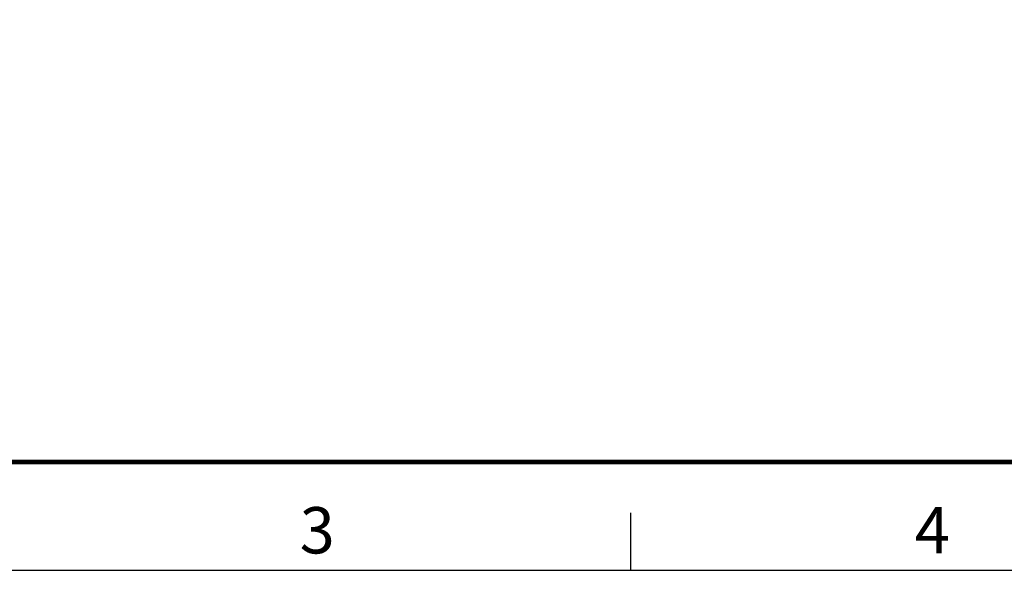
# Model space of a CAD drawing. Units: millimetres. Extents: x 4351 to 4976, y -655 to -225.
# Drawn here: x 4498 to 4601, y -655 to -597 of the extents above; entities that cross this region are included whole.
import ezdxf

# ---------------------------------------------------------------- set-up
doc = ezdxf.new("R2010")
doc.units = ezdxf.units.MM
doc.header["$LTSCALE"] = 23.1
doc.layers.get('0').update_dxf_attribs({"linetype": 'CONTINUOUS'})
doc.layers.add('word', color=5, linetype='CONTINUOUS')
doc.styles.get("Standard").update_dxf_attribs({"font": 'txt', "width": 0.85})
doc.styles.add('TEXT', font='txt')

# ---------------------------------------------------------------- blocks, each defined once
blk = doc.blocks.new('tukuang')
for p, q in [((130.506, -265), (130.506, -261.283)), ((0, -265), (386, -265))]:
    blk.add_line(p, q)
at = {"const_width": 0.3}
blk.add_lwpolyline([(7.021, -7.021), (378.979, -7.021), (378.979, -257.979), (7.021, -257.979)], close=True, dxfattribs=at)
at = {"color": 3}
for s, p in [('3', (109.049, -263.907)), ('4', (148.893, -263.907))]:
    blk.add_text(s, height=3, dxfattribs=at).set_placement(p)
at = {"style": 'TEXT'}
for tag, p in [('TITLE', (305.067, -238.921)), ('MATERIAL', (344.508, -238.99))]:
    blk.add_attdef(tag, p, '', height=2.5, dxfattribs=at)
at = {"layer": 'word'}
for tag, p in [('REV.', (231.199, -224.362)), ('SHEET', (245.57, -224.567)), ('DATE', (266.164, -248.256)), ('UNIT', (342.902, -248.516)), ('SCALE', (364.165, -248.417)), ('QUANTITY', (267.755, -256.316)), ('MODEL', (297.124, -256.516)), ('ANGLE', (245.772, -257.086))]:
    blk.add_attdef(tag, p, '', height=2.5, dxfattribs=at)
for tag, p, width in [('00-10', (246.473, -233.126), 0.7), ('10-30', (246.496, -237.11), 0.7), ('30-50', (246.531, -241.11), 0.7), ('50-80', (246.352, -245.094), 0.7), ('80-120', (246.352, -249.094), 0.7), ('>120', (248.137, -253.078), 0.7), ('FILENAME', (336.552, -256.462), 0.8)]:
    blk.add_attdef(tag, p, '', height=2, dxfattribs=dict(at, width=width))

msp = doc.modelspace()

# ---------------------------------------------------------------- block references
at = {"xscale": 1.621121039999995, "yscale": 1.621121039999995, "zscale": 1.621121039999995}
msp.add_blockref('tukuang', (4350.574, -225.313), dxfattribs=at)

doc.saveas('drawing.dxf')
